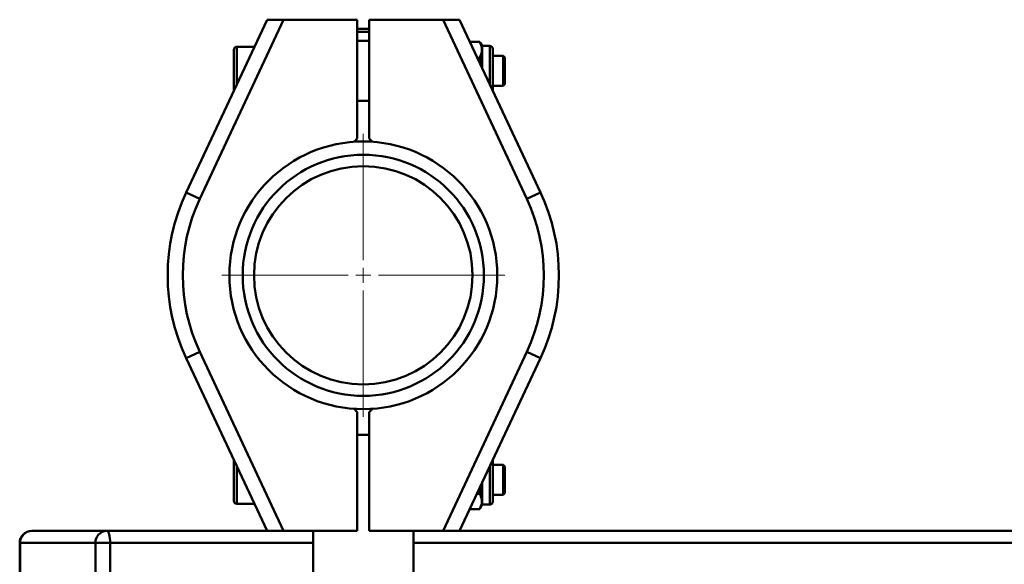
# Paper-space layout 'Лист1' of a CAD drawing. Units: millimetres. Extents: x -5303 to 7647, y -6660 to 3792.
# Drawn here: x -2044 to -1716, y -2374 to -2193 of the extents above; entities that cross this region are included whole.
import ezdxf

# ---------------------------------------------------------------- set-up
doc = ezdxf.new("R2010")
doc.units = ezdxf.units.MM

# ---------------------------------------------------------------- blocks, each defined once
blk = doc.blocks.new('SW_CENTERMARKSYMBOL_42')
at = {"color": 0, "linetype": 'Continuous', "lineweight": 18}
for p, q in [((0, 5), (0, 47)), ((-5, 0), (-47, 0)), ((0, 0), (-2.5, 0)), ((0, 0), (0, 2.5)), ((0, 0), (0, -2.5)), ((0, 0), (2.5, 0)), ((5, 0), (47, 0)), ((0, -5), (0, -47))]:
    blk.add_line(p, q, dxfattribs=at)

psp = doc.layouts.new('Лист1')

# ---------------------------------------------------------------- linework, layer by layer
at = {"color": 7, "linetype": 'Continuous', "lineweight": 50}
for p, q in [((-1988.31, -2250.72), (-1961.43, -2193.26)), ((-1955.91, -2193.26), (-1983.78, -2252.84)), ((-1961.43, -2193.26), (-1955.91, -2193.26)), ((-1955.91, -2193.26), (-1931.43, -2193.26)), ((-1931.43, -2193.26), (-1931.43, -2232.81)), ((-1927.43, -2232.76), (-1927.43, -2193.26)), ((-1927.43, -2193.26), (-1902.95, -2193.26)), ((-1875.08, -2252.84), (-1902.95, -2193.26)), ((-1902.95, -2193.26), (-1897.43, -2193.26)), ((-1897.43, -2193.26), (-1870.55, -2250.72)), ((-1931.43, -2196.26), (-1927.43, -2196.26)), ((-1931.43, -2200.26), (-1927.43, -2200.26)), ((-1890.76, -2200.58), (-1894, -2200.58)), ((-1890.59, -2200.87), (-1890.76, -2200.58)), ((-1889.93, -2202.01), (-1890.59, -2200.87)), ((-1972.43, -2216.78), (-1972.43, -2203.26)), ((-1965.64, -2202.26), (-1971.43, -2202.26)), ((-1887.43, -2202.01), (-1889.93, -2202.01)), ((-1889.93, -2202.01), (-1889.93, -2209.3)), ((-1886.43, -2203.01), (-1886.43, -2216.78)), ((-1890.76, -2205.93), (-1891.5, -2205.93)), ((-1882.98, -2205.26), (-1886.43, -2205.26)), ((-1882.43, -2205.82), (-1882.98, -2205.26)), ((-1882.98, -2215.26), (-1882.98, -2205.26)), ((-1882.43, -2214.71), (-1882.43, -2205.82)), ((-1882.98, -2215.26), (-1882.43, -2214.71)), ((-1886.43, -2215.26), (-1882.98, -2215.26)), ((-1927.43, -2220.26), (-1931.43, -2220.26)), ((-1932.49, -2233.87), (-1931.43, -2232.81)), ((-1927.43, -2232.76), (-1926.42, -2233.86)), ((-1983.78, -2252.84), (-1988.31, -2250.72)), ((-1875.08, -2252.84), (-1870.55, -2250.72)), ((-1983.78, -2303.68), (-1988.31, -2305.8)), ((-1961.43, -2363.26), (-1988.31, -2305.8)), ((-1983.78, -2303.68), (-1955.91, -2363.26)), ((-1902.95, -2363.26), (-1875.08, -2303.68)), ((-1870.55, -2305.8), (-1897.43, -2363.26)), ((-1875.08, -2303.68), (-1870.55, -2305.8)), ((-1931.43, -2323.77), (-1932.44, -2322.66)), ((-1926.37, -2322.66), (-1927.43, -2323.72)), ((-1931.43, -2323.77), (-1931.43, -2363.26)), ((-1927.43, -2363.26), (-1927.43, -2323.72)), ((-1931.43, -2331.26), (-1927.43, -2331.26)), ((-1972.43, -2353.26), (-1972.43, -2339.75)), ((-1886.43, -2339.75), (-1886.43, -2353.51)), ((-1882.98, -2341.26), (-1886.43, -2341.26)), ((-1882.43, -2341.82), (-1882.98, -2341.26)), ((-1882.98, -2351.26), (-1882.98, -2341.26)), ((-1882.43, -2350.71), (-1882.43, -2341.82)), ((-1889.93, -2347.23), (-1889.93, -2354.51)), ((-1890.76, -2350.95), (-1891.67, -2350.95)), ((-1886.43, -2351.26), (-1882.98, -2351.26)), ((-1882.98, -2351.26), (-1882.43, -2350.71)), ((-1971.43, -2354.26), (-1965.64, -2354.26)), ((-1890.71, -2355.86), (-1889.93, -2354.51)), ((-1889.93, -2354.51), (-1887.43, -2354.51)), ((-1890.76, -2355.96), (-1894.01, -2355.96)), ((-1890.76, -2355.96), (-1890.71, -2355.86)), ((-2039.61, -2363.26), (-2014.62, -2363.26)), ((-2014.62, -2363.26), (-1961.43, -2363.26)), ((-1955.91, -2363.26), (-1961.43, -2363.26)), ((-1931.43, -2363.26), (-1955.91, -2363.26)), ((-1946.13, -2363.26), (-1946.13, -2778.26)), ((-1902.95, -2363.26), (-1927.43, -2363.26)), ((-1912.73, -2778.26), (-1912.73, -2363.26)), ((-1897.43, -2363.26), (-1902.95, -2363.26)), ((-1897.43, -2363.26), (-578.68, -2363.26)), ((-2043.61, -2367.26), (-2043.61, -2459.26)), ((-2018.47, -2367.26), (-2043.45, -2367.26)), ((-2043.45, -2367.26), (-2043.45, -2459.26)), ((-2018.47, -2459.26), (-2018.47, -2367.26)), ((-2018.47, -2367.26), (-2013.54, -2367.26)), ((-2013.54, -2367.26), (-2013.54, -2459.26))]:
    psp.add_line(p, q, dxfattribs=at)
at = {"color": 8, "linetype": 'Continuous', "lineweight": 50}
for p, q in [((-1927.43, -2197.26), (-1931.43, -2197.26)), ((-1971.43, -2202.26), (-1971.43, -2214.64)), ((-1887.43, -2214.64), (-1887.43, -2202.01)), ((-1971.43, -2341.88), (-1971.43, -2354.26)), ((-1887.43, -2354.51), (-1887.43, -2341.88)), ((-2043.61, -2367.26), (-2043.45, -2367.26)), ((-1946.13, -2367.26), (-2013.54, -2367.26)), ((-577.59, -2367.26), (-1912.73, -2367.26))]:
    psp.add_line(p, q, dxfattribs=at)
at = {"color": 7, "linetype": 'Continuous', "lineweight": 50, "flags": 128}
psp.add_lwpolyline([(-2014.62, -2363.26), (-2014.41, -2363.34), (-2014.21, -2363.57), (-2014.02, -2363.94), (-2013.86, -2364.43), (-2013.72, -2365.04), (-2013.62, -2365.73), (-2013.56, -2366.48), (-2013.54, -2367.26)], dxfattribs=at)
at = {"color": 7, "linetype": 'Continuous', "lineweight": 50}
for radius in [44.5, 40.08, 36.3]:
    psp.add_circle((-1929.43, -2278.26), radius, dxfattribs=at)
for centre, radius, start, end in [((-1971.43, -2203.26), 1, 90, 180), ((-1887.43, -2203.01), 1, 0, 90), ((-1929.43, -2278.26), 65, 154.9318, 205.0682), ((-1929.43, -2278.26), 65, 334.9318, 25.0682), ((-1929.43, -2278.26), 60, 154.9318, 205.0682), ((-1929.43, -2278.26), 60, 334.9318, 25.0682), ((-1971.43, -2353.26), 1, 180, 270), ((-1887.43, -2353.51), 1, 270, 360), ((-2039.61, -2367.26), 4, 90, 180), ((-2039.53, -2367.19), 3.93, 91.1178, 181.0758), ((-2014.55, -2367.19), 3.93, 91.1178, 181.0758)]:
    psp.add_arc(centre, radius, start, end, dxfattribs=at)
for points, knots in [([(-1890.76, -2200.58), (-1890.65, -2200.81), (-1890.46, -2201.19), (-1890.22, -2201.86), (-1890.04, -2202.58), (-1890, -2203.37), (-1890.07, -2204.07), (-1890.23, -2204.69), (-1890.46, -2205.31), (-1890.66, -2205.72), (-1890.76, -2205.93)], [0, 0, 0, 0, 0.1320324, 0.2154056, 0.3783025, 0.5349894, 0.6498774, 0.7653963, 0.8825031, 1, 1, 1, 1]), ([(-1890.76, -2205.93), (-1890.68, -2206.22), (-1890.52, -2206.81), (-1890.32, -2207.7), (-1890.2, -2208.37), (-1890.16, -2208.75), (-1890.15, -2208.83)], [0, 0, 0, 0, 0.3072789, 0.6150869, 0.9249522, 1, 1, 1, 1]), ([(-1890.09, -2347.57), (-1890.09, -2347.57), (-1890.11, -2347.95), (-1890.24, -2348.71), (-1890.46, -2349.84), (-1890.66, -2350.58), (-1890.76, -2350.95)], [0, 0, 0, 0, 0.0015545, 0.3309799, 0.6649337, 1, 1, 1, 1]), ([(-1890.76, -2350.95), (-1890.68, -2351.1), (-1890.52, -2351.41), (-1890.32, -2351.87), (-1890.16, -2352.34), (-1890.07, -2352.76), (-1890.02, -2353.13), (-1890.01, -2353.45), (-1890.02, -2353.76), (-1890.06, -2354.09), (-1890.13, -2354.41), (-1890.25, -2354.84), (-1890.45, -2355.36), (-1890.66, -2355.77), (-1890.76, -2355.96)], [0, 0, 0, 0, 0.092772, 0.185703, 0.279255, 0.373088, 0.435418, 0.497856, 0.560624, 0.623504, 0.68755, 0.751698, 0.880598, 1, 1, 1, 1])]:
    psp.add_open_spline(points, degree=3, knots=knots, dxfattribs=at)

# ---------------------------------------------------------------- block references
at = {"color": 7, "linetype": 'Continuous', "lineweight": 0}
psp.add_blockref('SW_CENTERMARKSYMBOL_42', (-1929.43, -2278.26), dxfattribs=at)

doc.saveas('drawing.dxf')
